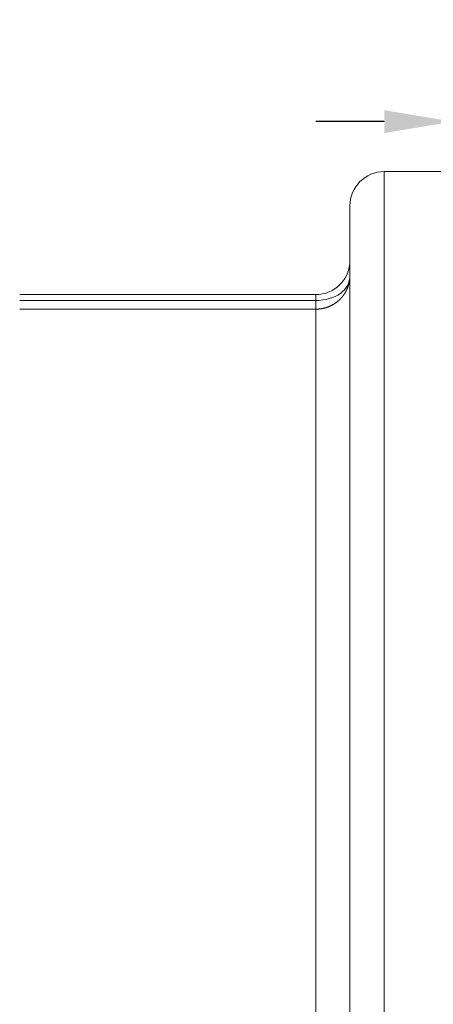
# Model space of a CAD drawing. Units: millimetres. Extents: x 7721 to 9425, y 144 to 1349.
# Drawn here: x 8400 to 8461, y 869 to 1012 of the extents above; entities that cross this region are included whole.
import ezdxf

# ---------------------------------------------------------------- set-up
doc = ezdxf.new("R2010")
doc.units = ezdxf.units.MM
doc.layers.add('1', color=7, linetype='Continuous', true_color=0xffffff)
doc.dimstyles.new('複本 STANDARD', dxfattribs={"dimscale": 0, "dimtxt": 7.5, "dimasz": 5, "dimexe": 2, "dimexo": 1, "dimgap": 1, "dimtad": 1, "dimzin": 9, "dimdsep": 46, "dimtxsty": 'Standard', "dimcen": 0.09, "dimclrd": 4, "dimclre": 4, "dimclrt": 4, "dimaunit": 1, "dimadec": 0, "dimazin": 2, "dimtfac": 1, "dimtmove": 0, "dimatfit": 0, "dimfxl": 1, "dimtolj": 1, "dimtzin": 1, "dimarcsym": 0})

# ---------------------------------------------------------------- blocks, each defined once
blk = doc.blocks.new('*D308')
at = {"layer": '1', "color": 4, "lineweight": -2}
for p, q in [((8463.56, 972.13), (8463.56, 999.48)), ((8453.56, 997.48), (8443.56, 997.48)), ((8463.56, 997.48), (8469.91, 997.48)), ((8479.91, 997.48), (8511.91, 997.48))]:
    blk.add_line(p, q, dxfattribs=at)
at = {"layer": '1', "color": 4, "linetype": 'Continuous', "lineweight": -2}
blk.add_line((8469.91, 970.42), (8469.91, 999.48), dxfattribs=at)
at = {"layer": '1', "color": 4}
for points in [[(8453.56, 995.81), (8453.56, 999.15), (8463.56, 997.48)], [(8479.91, 999.15), (8479.91, 995.81), (8469.91, 997.48)]]:
    blk.add_solid(points, dxfattribs=at)
at = {"layer": 'Defpoints', "color": 0}
for p in [(8469.91, 997.48), (8463.56, 971.13), (8469.91, 969.42)]:
    blk.add_point(p, dxfattribs=at)
at = {"layer": '1', "color": 4, "lineweight": 18, "insert": (8500.91, 1004.48), "char_height": 12, "attachment_point": 5}
blk.add_mtext('\\A1;\\A1;BB', dxfattribs=at)

msp = doc.modelspace()

# ---------------------------------------------------------------- linework, layer by layer
at = {"layer": '1', "color": 0, "linetype": 'Continuous', "lineweight": 18}
for p, q in [((8463.56, 990.184), (8453.56, 990.184)), ((8453.56, 634.584), (8453.56, 990.184)), ((8448.56, 639.584), (8448.56, 985.184)), ((8400.31, 972.235), (8443.56, 972.235)), ((8400.31, 971.382), (8443.56, 971.382)), ((8443.56, 971.382), (8443.56, 972.235)), ((8443.56, 970.112), (8443.56, 971.382)), ((8443.56, 970.112), (8400.31, 970.112)), ((8443.56, 744.652), (8443.56, 970.112))]:
    msp.add_line(p, q, dxfattribs=at)
for centre, start, end in [((8453.56, 985.184), 90, 180), ((8443.56, 977.235), 270, 0)]:
    msp.add_arc(centre, 5, start, end, dxfattribs=at)
for points, knots in [([(8448.56, 975.024), (8448.56, 974.01), (8448.058, 973.061), (8446.257, 971.751), (8444.934, 971.382), (8443.56, 971.382)], [0, 0, 0, 0, 0.5, 0.5, 1, 1, 1, 1]), ([(8448.56, 975.024), (8448.56, 975.012), (8448.56, 974.989), (8448.559, 974.953), (8448.559, 974.918), (8448.558, 974.883), (8448.557, 974.849), (8448.555, 974.814), (8448.554, 974.78), (8448.552, 974.746), (8448.55, 974.712), (8448.547, 974.678), (8448.545, 974.644), (8448.542, 974.61), (8448.539, 974.577), (8448.536, 974.544), (8448.533, 974.511), (8448.529, 974.478), (8448.525, 974.445), (8448.521, 974.413), (8448.517, 974.381), (8448.512, 974.349), (8448.508, 974.317), (8448.503, 974.285), (8448.498, 974.253), (8448.493, 974.222), (8448.488, 974.191), (8448.482, 974.16), (8448.476, 974.129), (8448.47, 974.098), (8448.464, 974.068), (8448.458, 974.038), (8448.452, 974.008), (8448.445, 973.978), (8448.439, 973.948), (8448.432, 973.919), (8448.425, 973.889), (8448.418, 973.86), (8448.411, 973.831), (8448.403, 973.802), (8448.396, 973.774), (8448.388, 973.746), (8448.38, 973.718), (8448.372, 973.69), (8448.364, 973.662), (8448.356, 973.634), (8448.348, 973.607), (8448.339, 973.58), (8448.331, 973.553), (8448.322, 973.526), (8448.313, 973.5), (8448.305, 973.473), (8448.296, 973.447), (8448.287, 973.421), (8448.278, 973.395), (8448.268, 973.37), (8448.259, 973.344), (8448.25, 973.319), (8448.24, 973.294), (8448.231, 973.269), (8448.221, 973.245), (8448.211, 973.22), (8448.201, 973.196), (8448.192, 973.172), (8448.182, 973.148), (8448.172, 973.125), (8448.162, 973.101), (8448.151, 973.078), (8448.141, 973.055), (8448.131, 973.032), (8448.121, 973.009), (8448.11, 972.987), (8448.1, 972.965), (8448.09, 972.943), (8448.079, 972.921), (8448.069, 972.899), (8448.058, 972.877), (8448.047, 972.856), (8448.037, 972.835), (8448.026, 972.814), (8448.015, 972.793), (8448.005, 972.773), (8447.994, 972.752), (8447.983, 972.732), (8447.972, 972.712), (8447.962, 972.692), (8447.951, 972.673), (8447.94, 972.653), (8447.929, 972.634), (8447.918, 972.615), (8447.907, 972.596), (8447.896, 972.577), (8447.886, 972.559), (8447.875, 972.54), (8447.864, 972.522), (8447.853, 972.504), (8447.842, 972.486), (8447.831, 972.469), (8447.82, 972.451), (8447.809, 972.434), (8447.799, 972.417), (8447.788, 972.4), (8447.777, 972.383), (8447.766, 972.367), (8447.755, 972.35), (8447.745, 972.334), (8447.734, 972.318), (8447.723, 972.302), (8447.712, 972.286), (8447.702, 972.271), (8447.691, 972.255), (8447.68, 972.24), (8447.67, 972.225), (8447.659, 972.21), (8447.649, 972.195), (8447.638, 972.181), (8447.628, 972.166), (8447.617, 972.152), (8447.607, 972.138), (8447.597, 972.124), (8447.586, 972.11), (8447.576, 972.097), (8447.566, 972.083), (8447.556, 972.07), (8447.546, 972.057), (8447.536, 972.044), (8447.526, 972.031), (8447.516, 972.019), (8447.506, 972.006), (8447.496, 971.994), (8447.486, 971.982), (8447.477, 971.969), (8447.467, 971.958), (8447.457, 971.946), (8447.448, 971.934), (8447.438, 971.923), (8447.429, 971.911), (8447.42, 971.9), (8447.41, 971.889), (8447.401, 971.878), (8447.392, 971.868), (8447.383, 971.857), (8447.374, 971.847), (8447.365, 971.836), (8447.356, 971.826), (8447.348, 971.816), (8447.339, 971.806), (8447.33, 971.797), (8447.322, 971.787), (8447.313, 971.778), (8447.305, 971.768), (8447.297, 971.759), (8447.288, 971.75), (8447.28, 971.741), (8447.272, 971.732), (8447.264, 971.724), (8447.256, 971.715), (8447.249, 971.707), (8447.241, 971.699), (8447.233, 971.691), (8447.226, 971.683), (8447.218, 971.675), (8447.211, 971.667), (8447.204, 971.659), (8447.197, 971.652), (8447.19, 971.645), (8447.183, 971.637), (8447.176, 971.63), (8447.169, 971.623), (8447.162, 971.617), (8447.156, 971.61), (8447.149, 971.603), (8447.143, 971.597), (8447.136, 971.59), (8447.13, 971.584), (8447.124, 971.578), (8447.118, 971.572), (8447.112, 971.566), (8447.088, 971.543), (8447.047, 971.502), (8446.986, 971.445), (8446.924, 971.389), (8446.862, 971.334), (8446.799, 971.281), (8446.735, 971.228), (8446.671, 971.177), (8446.606, 971.127), (8446.54, 971.079), (8446.474, 971.031), (8446.408, 970.985), (8446.34, 970.94), (8446.273, 970.897), (8446.205, 970.854), (8446.136, 970.813), (8446.067, 970.773), (8445.997, 970.734), (8445.928, 970.697), (8445.858, 970.66), (8445.787, 970.625), (8445.716, 970.591), (8445.645, 970.559), (8445.574, 970.527), (8445.502, 970.497), (8445.431, 970.468), (8445.359, 970.44), (8445.287, 970.413), (8445.215, 970.388), (8445.142, 970.364), (8445.07, 970.34), (8444.997, 970.318), (8444.925, 970.298), (8444.852, 970.278), (8444.779, 970.26), (8444.707, 970.242), (8444.634, 970.226), (8444.562, 970.211), (8444.489, 970.197), (8444.417, 970.184), (8444.344, 970.172), (8444.272, 970.161), (8444.2, 970.152), (8444.128, 970.143), (8444.056, 970.136), (8443.985, 970.129), (8443.913, 970.124), (8443.842, 970.119), (8443.771, 970.116), (8443.701, 970.113), (8443.63, 970.112), (8443.583, 970.112), (8443.56, 970.112)], [0, 0, 0, 0, 0.0045997, 0.0091792, 0.0137386, 0.0182777, 0.0227967, 0.0272955, 0.0317741, 0.0362325, 0.0406707, 0.0450887, 0.0494866, 0.0538643, 0.0582217, 0.0625591, 0.0668762, 0.0711731, 0.0754499, 0.0797065, 0.0839429, 0.0881591, 0.0923551, 0.096531, 0.1006867, 0.1048221, 0.1089375, 0.1130326, 0.1171076, 0.1211623, 0.125197, 0.1292114, 0.1332056, 0.1371797, 0.1411336, 0.1450673, 0.1489809, 0.1528742, 0.1567474, 0.1606004, 0.1644333, 0.1682459, 0.1720384, 0.1758107, 0.1795629, 0.1832949, 0.1870067, 0.1906983, 0.1943697, 0.198021, 0.2016521, 0.2052631, 0.2088538, 0.2124244, 0.2159748, 0.2195051, 0.2230152, 0.2265051, 0.2299748, 0.2334244, 0.2368538, 0.240263, 0.2436521, 0.247021, 0.2503697, 0.2536982, 0.2570066, 0.2602949, 0.2635629, 0.2668108, 0.2700385, 0.2732461, 0.2764335, 0.2796007, 0.2827477, 0.2858746, 0.2889813, 0.2920679, 0.2951343, 0.2981805, 0.3012066, 0.3042125, 0.3071982, 0.3101638, 0.3131092, 0.3160345, 0.3189395, 0.3218245, 0.3246892, 0.3275338, 0.3303582, 0.3331625, 0.3359466, 0.3387105, 0.3414543, 0.344178, 0.3468814, 0.3495647, 0.3522279, 0.3548708, 0.3574936, 0.3600963, 0.3626788, 0.3652411, 0.3677833, 0.3703053, 0.3728072, 0.3752889, 0.3777504, 0.3801918, 0.382613, 0.3850141, 0.387395, 0.3897558, 0.3920964, 0.3944168, 0.3967171, 0.3989972, 0.4012572, 0.403497, 0.4057166, 0.4079161, 0.4100954, 0.4122546, 0.4143936, 0.4165125, 0.4186112, 0.4206898, 0.4227482, 0.4247864, 0.4268045, 0.4288025, 0.4307802, 0.4327379, 0.4346753, 0.4365927, 0.4384898, 0.4403668, 0.4422237, 0.4440604, 0.445877, 0.4476734, 0.4494496, 0.4512057, 0.4529416, 0.4546574, 0.4563531, 0.4580286, 0.4596839, 0.4613191, 0.4629341, 0.464529, 0.4661037, 0.4676583, 0.4691927, 0.470707, 0.4722011, 0.4736751, 0.4751289, 0.4765626, 0.4779762, 0.4793695, 0.4807428, 0.4820959, 0.4834288, 0.4847416, 0.4860342, 0.4873067, 0.4885591, 0.4897913, 0.4910033, 0.4921952, 0.493367, 0.4945186, 0.4956501, 0.4967614, 0.4978526, 0.4989237, 0.4999746, 0.51073, 0.5214465, 0.5321242, 0.5427631, 0.5533633, 0.5639247, 0.5744476, 0.5849318, 0.5953775, 0.6057847, 0.6161535, 0.6264839, 0.6367759, 0.6470296, 0.6572451, 0.6674224, 0.6775616, 0.6876627, 0.6977257, 0.7077508, 0.7177379, 0.7276872, 0.7375986, 0.7474723, 0.7573082, 0.7671065, 0.7768672, 0.7865904, 0.7962761, 0.8059243, 0.8155352, 0.8251088, 0.8346451, 0.8441442, 0.8536062, 0.8630311, 0.872419, 0.88177, 0.8910841, 0.9003613, 0.9096018, 0.9188056, 0.9279728, 0.9371035, 0.9461976, 0.9552553, 0.9642767, 0.9732618, 0.9822106, 0.9911233, 1, 1, 1, 1])]:
    msp.add_open_spline(points, degree=3, knots=knots, dxfattribs=at)

# ---------------------------------------------------------------- dimensions: what is measured, and where the dimension line sits
dim = msp.add_linear_dim(base=(8469.91, 997.479), p1=(8463.56, 971.134), p2=(8469.91, 969.422), angle=0, text='\\A1;BB', dimstyle='複本 STANDARD', override={"dimscale": 1, "dimtxt": 12, "dimasz": 10, "dimtxsty": 'Standard'}, dxfattribs=at)
dim.commit()
dim.dimension.update_dxf_attribs({"geometry": '*D308', "text_midpoint": (8500.91, 1004.479)})

doc.saveas('drawing.dxf')
